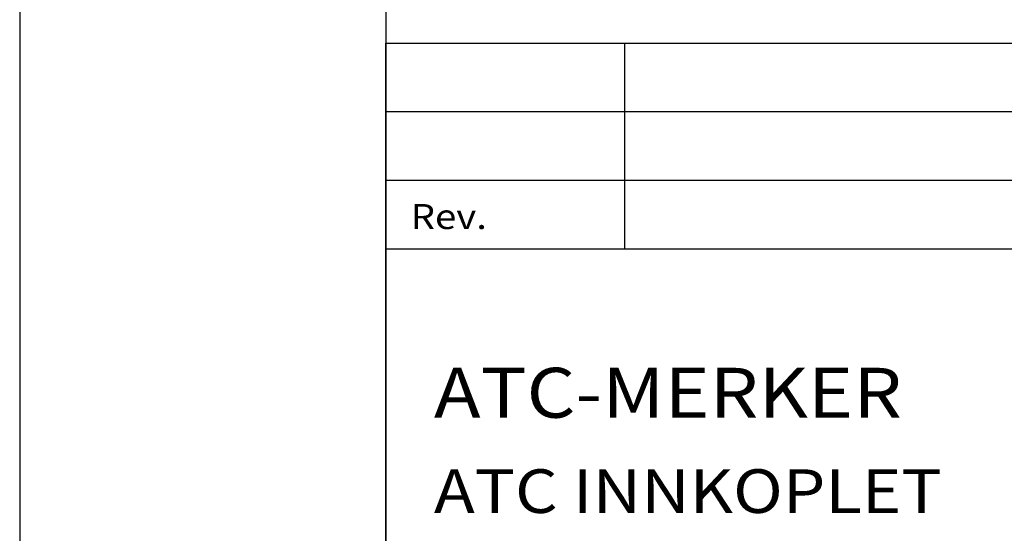
# Model space of a CAD drawing. Extents: x -9153 to -8103, y -14950 to -13465.
# Drawn here: x -9153 to -8817, y -14754 to -14579 of the extents above; entities that cross this region are included whole.
import ezdxf

# ---------------------------------------------------------------- set-up
doc = ezdxf.new("R2010")
doc.units = 0
doc.header["$LTSCALE"] = 100
doc.header["$MEASUREMENT"] = 0
doc.layers.get('0').update_dxf_attribs({"linetype": 'CONTINUOUS'})
for name, color, linetype in [('ATTRIB', 7, 'CONTINUOUS'), ('RAMME', 7, 'CONTINUOUS'), ('SKILT', 7, 'CONTINUOUS')]:
    doc.layers.add(name, color=color, linetype=linetype)
doc.styles.add('ISO', font='iso.shx')
doc.styles.add('ISO25', font='ISO3098', dxfattribs={"oblique": 0.9})
doc.styles.add('ISO35', font='ISO3098', dxfattribs={"oblique": 0.9})
doc.styles.add('ISO50', font='ISO3098', dxfattribs={"oblique": 0.9})

# ---------------------------------------------------------------- blocks, each defined once
blk = doc.blocks.new('A$C5A634891')
at = {"color": 2, "linetype": 'CONTINUOUS'}
for p, q in [((0, 62.431, 3000), (150.345, 62.431, 3000)), ((14.44, 48.416, 3000), (14.44, 62.431, 3000)), ((0, 57.76, 3000), (150.345, 57.76, 3000)), ((0, 53.088, 3000), (150.345, 53.088, 3000))]:
    blk.add_line(p, q, dxfattribs=at)
at = {"color": 5, "linetype": 'CONTINUOUS'}
for p, q in [((0, 0, 3000), (0, 62.431, 3000)), ((0, 48.416, 3000), (150.345, 48.416, 3000))]:
    blk.add_line(p, q, dxfattribs=at)
at = {"color": 2, "style": 'ISO25'}
blk.add_text('Rev.', height=1.6988, rotation=360, dxfattribs=at).set_placement((1.499, 49.768, 3000))
at = {"color": 2, "linetype": 'CONTINUOUS'}
blk.add_attdef('TITTEL_5', (0.938, 21.097, 3000), '', height=1.019, rotation=360, dxfattribs=at)
at = {"layer": 'ATTRIB', "style": 'ISO25', "oblique": 0.9}
for tag, p in [('REV_2', (1.449, 58.523, 3000)), ('REV_2', (15.994, 58.523, 3000)), ('DATO_REV_2', (85.053, 58.523, 3000)), ('TEGN_REV_2', (101.468, 58.523, 3000)), ('KONT_REV_2', (118.716, 58.94, 3000)), ('GODK_REV_2', (134.923, 58.939, 3000)), ('DATO_REV_1', (85.053, 54.369, 3000)), ('TEGN_REV_1', (101.468, 54.37, 3000)), ('KONT_REV_1', (118.716, 54.37, 3000)), ('GODK_REV_1', (134.923, 54.37, 3000)), ('REV_1', (1.449, 53.954, 3000)), ('REV_1', (15.994, 53.954, 3000))]:
    blk.add_attdef(tag, p, '', height=2.124, rotation=360, dxfattribs=at)
at = {"layer": 'ATTRIB', "color": 2, "style": 'ISO25'}
blk.add_attdef('DATO', (121.661, 45.442, 3000), '', height=2.124, rotation=360, dxfattribs=at)
at = {"layer": 'ATTRIB', "style": 'ISO35'}
for tag, p, height in [('TITTEL_1', (2.903, 42.077, 3000), 3.398), ('TITTEL_2', (2.903, 36.926, 3000), 3.398), ('MÅLEST.', (85.887, 35.955, 3000), 2.973), ('TITTEL_3', (2.903, 30.44, 3000), 2.973), ('TITTEL_4', (2.903, 25.289, 3000), 2.973), ('TITTEL_6', (2.903, 15.451, 3000), 2.973), ('TITTEL_7', (2.903, 11.462, 3000), 2.378)]:
    blk.add_attdef(tag, p, '', height=height, rotation=360, dxfattribs=at)
at = {"layer": 'ATTRIB', "color": 4, "style": 'ISO50'}
blk.add_attdef('ERSTATNING_FOR', (98.055, 15.521, 3000), '', height=1.529, rotation=360, dxfattribs=at)
at = {"layer": 'ATTRIB', "color": 5, "style": 'ISO'}
for tag, p in [('DOK._OG_TEGN.NR.', (88.078, 1.898, 3000)), ('REV_NR.', (135.435, 1.898, 3000))]:
    blk.add_attdef(tag, p, '', height=3.398, rotation=360, dxfattribs=at)

msp = doc.modelspace()

# ---------------------------------------------------------------- linework, layer by layer
at = {"layer": 'RAMME', "color": 5}
msp.add_line((-9028.4, -13514.93), (-9028.4, -14899.93), dxfattribs=at)
at = {"layer": 'RAMME', "color": 4}
msp.add_lwpolyline([(-9153.39, -14949.93), (-8103.39, -14949.93), (-8103.39, -13464.93), (-9153.39, -13464.93)], close=True, dxfattribs=at)

# ---------------------------------------------------------------- block references
at = {"layer": 'SKILT'}
ref = msp.add_blockref('A$C5A634891', (-9028.4, -14899.93), dxfattribs=dict(at, xscale=5.653, yscale=5.018, zscale=5.653))
ref.add_attrib('TITTEL_2', 'ATC-MERKER', (-9011.98, -14714.64, 16959), dxfattribs={"layer": 'ATTRIB', "height": 17.049, "rotation": 360, "style": 'ISO35', "width": 1.126544})
ref.add_attrib('TITTEL_3', 'ATC INNKOPLET', (-9011.98, -14747.18, 16959), dxfattribs={"layer": 'ATTRIB', "height": 14.9181, "rotation": 360, "style": 'ISO35', "width": 1.126544})

doc.saveas('drawing.dxf')
